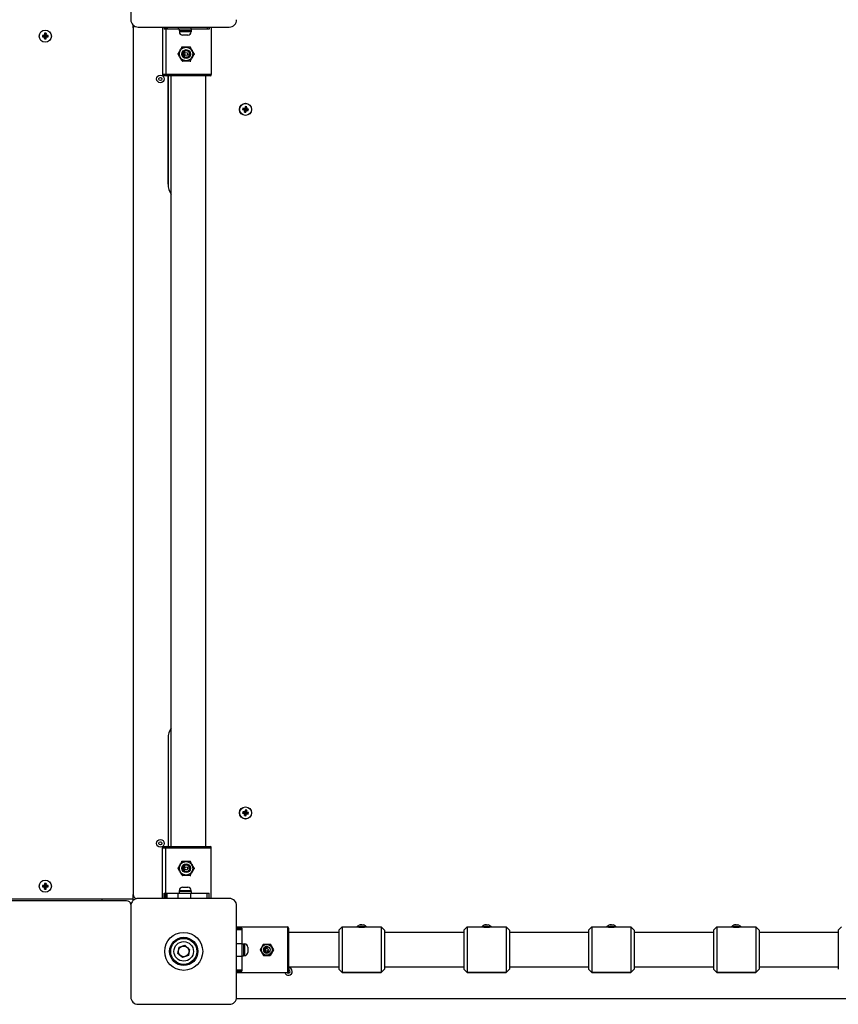
# Model space of a CAD drawing. Units: millimetres. Extents: x -7393 to 7468, y -10901 to -1508.
# Drawn here: x 3079 to 3833, y -6496 to -5590 of the extents above; entities that cross this region are included whole.
import ezdxf

# ---------------------------------------------------------------- set-up
doc = ezdxf.new("R2010")
doc.units = ezdxf.units.MM
doc.layers.add('Системный слой', color=7, linetype='Continuous')

# ---------------------------------------------------------------- blocks, each defined once
blk = doc.blocks.new('КР-02')
at = {"layer": 'Системный слой'}
for p, q in [((3181.43, -5505.72), (3181.43, -5589.52)), ((3183.68, -5597.12), (3183.68, -5594.59)), ((3100.07, -5603.94), (3101.9, -5604.41)), ((3100.07, -5603.94), (3100.07, -5605.29)), ((3100.94, -5603.94), (3100.07, -5603.94)), ((3101.77, -5603.71), (3100.94, -5603.94)), ((3100.94, -5603.94), (3102.16, -5604.41)), ((3102.01, -5602.88), (3101.77, -5603.71)), ((3101.77, -5603.71), (3102.41, -5604.34)), ((3103.36, -5602), (3102.01, -5602)), ((3102.01, -5602), (3102.48, -5603.83)), ((3102.01, -5602), (3102.01, -5602.88)), ((3102.01, -5602.88), (3102.48, -5604.1)), ((3102.41, -5604.34), (3102.48, -5604.1)), ((3102.48, -5603.83), (3102.88, -5603.83)), ((3102.48, -5604.1), (3102.48, -5603.83)), ((3103.36, -5602), (3102.88, -5603.83)), ((3103.36, -5602.88), (3102.88, -5604.1)), ((3102.88, -5603.83), (3102.88, -5604.1)), ((3102.88, -5604.1), (3102.95, -5604.34)), ((3103.59, -5603.71), (3102.95, -5604.34)), ((3104.42, -5603.94), (3103.2, -5604.41)), ((3103.36, -5602.88), (3103.36, -5602)), ((3103.59, -5603.71), (3103.36, -5602.88)), ((3105.29, -5603.94), (3103.46, -5604.41)), ((3104.42, -5603.94), (3103.59, -5603.71)), ((3105.29, -5603.94), (3104.42, -5603.94)), ((3105.29, -5605.29), (3105.29, -5603.94)), ((3183.68, -5597.12), (3183.68, -6395.12)), ((3188.28, -5596.37), (3272.08, -5596.37)), ((3210.78, -5596.37), (3210.78, -5640.12)), ((3212.04, -5596.37), (3212.04, -5598.12)), ((3213.21, -5598.12), (3212.04, -5598.12)), ((3213.21, -5596.37), (3213.21, -5598.12)), ((3213.62, -5598.12), (3213.21, -5598.12)), ((3213.62, -5596.37), (3213.62, -5640.12)), ((3214.3, -5596.37), (3214.3, -5598.12)), ((3214.94, -5598.12), (3214.3, -5598.12)), ((3214.94, -5596.37), (3214.94, -5598.12)), ((3225.08, -5598.12), (3214.94, -5598.12)), ((3225.08, -5596.37), (3225.08, -5598.12)), ((3236.71, -5598.12), (3225.08, -5598.12)), ((3226.08, -5598.12), (3226.08, -5599.72)), ((3237.08, -5599.72), (3226.08, -5599.72)), ((3226.18, -5599.72), (3226.18, -5600.72)), ((3226.92, -5600.72), (3226.18, -5600.72)), ((3236.98, -5600.72), (3226.92, -5600.72)), ((3229.51, -5603.72), (3229.18, -5603.72)), ((3233.98, -5603.72), (3229.51, -5603.72)), ((3236.71, -5596.37), (3236.71, -5598.12)), ((3251.92, -5598.12), (3236.71, -5598.12)), ((3236.98, -5599.72), (3236.98, -5600.72)), ((3237.08, -5598.12), (3237.08, -5599.72)), ((3251.92, -5596.37), (3251.92, -5598.12)), ((3253.62, -5598.12), (3251.92, -5598.12)), ((3253.62, -5596.37), (3253.62, -5598.12)), ((3255.62, -5596.37), (3255.62, -5640.12)), ((3100.07, -5605.29), (3101.9, -5604.82)), ((3100.07, -5605.29), (3100.94, -5605.29)), ((3100.94, -5605.29), (3102.16, -5604.82)), ((3100.94, -5605.29), (3101.77, -5605.53)), ((3101.77, -5605.53), (3102.41, -5604.89)), ((3101.77, -5605.53), (3102.01, -5606.35)), ((3101.9, -5604.82), (3101.9, -5604.41)), ((3101.9, -5604.41), (3102.16, -5604.41)), ((3102.16, -5604.82), (3101.9, -5604.82)), ((3102.01, -5606.35), (3102.48, -5605.14)), ((3102.01, -5607.23), (3102.48, -5605.4)), ((3102.01, -5606.35), (3102.01, -5607.23)), ((3102.01, -5607.23), (3103.36, -5607.23)), ((3102.16, -5604.41), (3102.41, -5604.34)), ((3102.41, -5604.89), (3102.16, -5604.82)), ((3102.48, -5605.14), (3102.41, -5604.89)), ((3102.48, -5605.4), (3102.48, -5605.14)), ((3102.88, -5605.4), (3102.48, -5605.4)), ((3102.95, -5604.89), (3102.88, -5605.14)), ((3103.36, -5606.35), (3102.88, -5605.14)), ((3102.88, -5605.14), (3102.88, -5605.4)), ((3103.36, -5607.23), (3102.88, -5605.4)), ((3102.95, -5604.34), (3103.2, -5604.41)), ((3103.2, -5604.82), (3102.95, -5604.89)), ((3103.59, -5605.53), (3102.95, -5604.89)), ((3103.2, -5604.41), (3103.46, -5604.41)), ((3104.42, -5605.29), (3103.2, -5604.82)), ((3103.46, -5604.82), (3103.2, -5604.82)), ((3103.36, -5606.35), (3103.59, -5605.53)), ((3103.36, -5607.23), (3103.36, -5606.35)), ((3103.46, -5604.41), (3103.46, -5604.82)), ((3105.29, -5605.29), (3103.46, -5604.82)), ((3103.59, -5605.53), (3104.42, -5605.29)), ((3104.42, -5605.29), (3105.29, -5605.29)), ((3232.96, -5618.12), (3232.62, -5618.12)), ((3236.07, -5614.58), (3236.56, -5614.58)), ((3239.88, -5621.04), (3240.36, -5621.04)), ((3228.74, -5627.66), (3229.22, -5627.66)), ((3232.96, -5624.12), (3232.62, -5624.12)), ((3236.21, -5627.58), (3236.7, -5627.58)), ((3213.62, -5640.12), (3210.78, -5640.12)), ((3232.68, -5640.12), (3213.62, -5640.12)), ((3255.62, -5640.12), (3232.68, -5640.12)), ((3214.62, -5641.12), (3211.78, -5641.12)), ((3232.78, -5641.12), (3214.62, -5641.12)), ((3215.78, -5641.12), (3215.78, -5741.12)), ((3215.78, -5741.12), (3215.78, -5641.12)), ((3218.62, -6351.12), (3218.62, -5641.12)), ((3254.62, -5641.12), (3232.78, -5641.12)), ((3251.78, -5641.12), (3250.62, -5641.12)), ((3250.62, -6351.12), (3250.62, -5641.12)), ((3284.7, -5671.04), (3284.49, -5672.37)), ((3284.49, -5672.37), (3286.37, -5672.19)), ((3284.49, -5672.37), (3285.36, -5672.51)), ((3285.57, -5671.18), (3284.7, -5671.04)), ((3284.7, -5671.04), (3286.44, -5671.79)), ((3285.36, -5672.51), (3286.63, -5672.23)), ((3285.36, -5672.51), (3286.14, -5672.87)), ((3286.43, -5671.08), (3285.57, -5671.18)), ((3285.57, -5671.18), (3286.7, -5671.83)), ((3286.1, -5674.59), (3286.86, -5672.86)), ((3286.24, -5673.72), (3286.1, -5674.59)), ((3286.1, -5674.59), (3287.43, -5674.8)), ((3286.14, -5672.87), (3286.87, -5672.34)), ((3286.14, -5672.87), (3286.24, -5673.72)), ((3286.24, -5673.72), (3286.9, -5672.6)), ((3286.37, -5672.19), (3286.44, -5671.79)), ((3286.63, -5672.23), (3286.37, -5672.19)), ((3286.79, -5670.3), (3286.43, -5671.08)), ((3286.43, -5671.08), (3286.95, -5671.8)), ((3286.44, -5671.79), (3286.7, -5671.83)), ((3286.87, -5672.34), (3286.63, -5672.23)), ((3286.7, -5671.83), (3286.95, -5671.8)), ((3286.93, -5669.43), (3286.79, -5670.3)), ((3286.79, -5670.3), (3287.06, -5671.57)), ((3286.86, -5672.86), (3286.9, -5672.6)), ((3287.26, -5672.92), (3286.86, -5672.86)), ((3286.9, -5672.6), (3286.87, -5672.34)), ((3288.26, -5669.64), (3286.93, -5669.43)), ((3286.93, -5669.43), (3287.1, -5671.31)), ((3286.95, -5671.8), (3287.06, -5671.57)), ((3287.06, -5671.57), (3287.1, -5671.31)), ((3287.1, -5671.31), (3287.5, -5671.37)), ((3287.3, -5672.66), (3287.26, -5672.92)), ((3287.43, -5674.8), (3287.26, -5672.92)), ((3287.41, -5672.43), (3287.3, -5672.66)), ((3287.57, -5673.94), (3287.3, -5672.66)), ((3287.66, -5672.4), (3287.41, -5672.43)), ((3287.93, -5673.16), (3287.41, -5672.43)), ((3287.43, -5674.8), (3287.57, -5673.94)), ((3288.12, -5670.51), (3287.46, -5671.63)), ((3287.5, -5671.37), (3287.46, -5671.63)), ((3287.46, -5671.63), (3287.49, -5671.89)), ((3288.22, -5671.36), (3287.49, -5671.89)), ((3287.49, -5671.89), (3287.73, -5672)), ((3288.26, -5669.64), (3287.5, -5671.37)), ((3287.57, -5673.94), (3287.93, -5673.16)), ((3287.92, -5672.44), (3287.66, -5672.4)), ((3288.79, -5673.06), (3287.66, -5672.4)), ((3289, -5671.72), (3287.73, -5672)), ((3287.73, -5672), (3287.99, -5672.04)), ((3287.99, -5672.04), (3287.92, -5672.44)), ((3289.66, -5673.2), (3287.92, -5672.44)), ((3287.93, -5673.16), (3288.79, -5673.06)), ((3289.87, -5671.86), (3287.99, -5672.04)), ((3288.12, -5670.51), (3288.26, -5669.64)), ((3288.22, -5671.36), (3288.12, -5670.51)), ((3289, -5671.72), (3288.22, -5671.36)), ((3288.79, -5673.06), (3289.66, -5673.2)), ((3289.87, -5671.86), (3289, -5671.72)), ((3289.66, -5673.2), (3289.87, -5671.86)), ((3215.78, -6251.12), (3215.78, -6351.12)), ((3284.7, -6319.04), (3284.49, -6320.37)), ((3284.49, -6320.37), (3286.37, -6320.19)), ((3284.49, -6320.37), (3285.36, -6320.51)), ((3285.57, -6319.18), (3284.7, -6319.04)), ((3284.7, -6319.04), (3286.44, -6319.79)), ((3285.36, -6320.51), (3286.63, -6320.23)), ((3285.36, -6320.51), (3286.14, -6320.87)), ((3286.43, -6319.08), (3285.57, -6319.18)), ((3285.57, -6319.18), (3286.7, -6319.83)), ((3286.14, -6320.87), (3286.87, -6320.34)), ((3286.24, -6321.72), (3286.9, -6320.6)), ((3286.37, -6320.19), (3286.44, -6319.79)), ((3286.63, -6320.23), (3286.37, -6320.19)), ((3286.79, -6318.3), (3286.43, -6319.08)), ((3286.43, -6319.08), (3286.95, -6319.8)), ((3286.44, -6319.79), (3286.7, -6319.83)), ((3286.87, -6320.34), (3286.63, -6320.23)), ((3286.7, -6319.83), (3286.95, -6319.8)), ((3286.93, -6317.43), (3286.79, -6318.3)), ((3286.79, -6318.3), (3287.06, -6319.57)), ((3286.86, -6320.86), (3286.9, -6320.6)), ((3286.9, -6320.6), (3286.87, -6320.34)), ((3288.26, -6317.64), (3286.93, -6317.43)), ((3286.93, -6317.43), (3287.1, -6319.31)), ((3286.95, -6319.8), (3287.06, -6319.57)), ((3287.06, -6319.57), (3287.1, -6319.31)), ((3287.1, -6319.31), (3287.5, -6319.37)), ((3287.3, -6320.66), (3287.26, -6320.92)), ((3287.41, -6320.43), (3287.3, -6320.66)), ((3287.57, -6321.94), (3287.3, -6320.66)), ((3287.66, -6320.4), (3287.41, -6320.43)), ((3287.93, -6321.16), (3287.41, -6320.43)), ((3288.12, -6318.51), (3287.46, -6319.63)), ((3287.5, -6319.37), (3287.46, -6319.63)), ((3287.46, -6319.63), (3287.49, -6319.89)), ((3288.22, -6319.36), (3287.49, -6319.89)), ((3287.49, -6319.89), (3287.73, -6320)), ((3288.26, -6317.64), (3287.5, -6319.37)), ((3287.92, -6320.44), (3287.66, -6320.4)), ((3288.79, -6321.06), (3287.66, -6320.4)), ((3289, -6319.72), (3287.73, -6320)), ((3287.73, -6320), (3287.99, -6320.04)), ((3287.99, -6320.04), (3287.92, -6320.44)), ((3289.66, -6321.2), (3287.92, -6320.44)), ((3289.87, -6319.86), (3287.99, -6320.04)), ((3288.12, -6318.51), (3288.26, -6317.64)), ((3288.22, -6319.36), (3288.12, -6318.51)), ((3289, -6319.72), (3288.22, -6319.36)), ((3289.87, -6319.86), (3289, -6319.72)), ((3289.66, -6321.2), (3289.87, -6319.86)), ((3286.1, -6322.59), (3286.86, -6320.86)), ((3286.24, -6321.72), (3286.1, -6322.59)), ((3286.1, -6322.59), (3287.43, -6322.8)), ((3286.14, -6320.87), (3286.24, -6321.72)), ((3287.26, -6320.92), (3286.86, -6320.86)), ((3287.43, -6322.8), (3287.26, -6320.92)), ((3287.43, -6322.8), (3287.57, -6321.94)), ((3287.57, -6321.94), (3287.93, -6321.16)), ((3287.93, -6321.16), (3288.79, -6321.06)), ((3288.79, -6321.06), (3289.66, -6321.2)), ((3210.78, -6398.87), (3210.78, -6352.12)), ((3210.78, -6352.12), (3213.62, -6352.12)), ((3211.78, -6351.12), (3217.62, -6351.12)), ((3213.62, -6398.87), (3213.62, -6352.12)), ((3213.62, -6352.12), (3232.68, -6352.12)), ((3214.62, -6351.12), (3232.78, -6351.12)), ((3232.68, -6352.12), (3255.62, -6352.12)), ((3232.78, -6351.12), (3254.62, -6351.12)), ((3255.62, -6398.87), (3255.62, -6352.12)), ((3236.07, -6364.58), (3236.56, -6364.58)), ((3232.96, -6368.12), (3232.62, -6368.12)), ((3232.96, -6374.12), (3232.62, -6374.12)), ((3239.88, -6371.04), (3240.36, -6371.04)), ((3228.74, -6377.66), (3229.22, -6377.66)), ((3236.21, -6377.58), (3236.7, -6377.58)), ((3100.07, -6386.94), (3101.9, -6387.41)), ((3100.07, -6386.94), (3100.07, -6388.29)), ((3100.94, -6386.94), (3100.07, -6386.94)), ((3100.07, -6388.29), (3101.9, -6387.82)), ((3100.07, -6388.29), (3100.94, -6388.29)), ((3101.77, -6386.71), (3100.94, -6386.94)), ((3100.94, -6386.94), (3102.16, -6387.41)), ((3100.94, -6388.29), (3102.16, -6387.82)), ((3100.94, -6388.29), (3101.77, -6388.53)), ((3102.01, -6385.88), (3101.77, -6386.71)), ((3101.77, -6386.71), (3102.41, -6387.34)), ((3101.77, -6388.53), (3102.41, -6387.89)), ((3101.77, -6388.53), (3102.01, -6389.35)), ((3101.9, -6387.82), (3101.9, -6387.41)), ((3101.9, -6387.41), (3102.16, -6387.41)), ((3102.16, -6387.82), (3101.9, -6387.82)), ((3103.36, -6385), (3102.01, -6385)), ((3102.01, -6385), (3102.48, -6386.83)), ((3102.01, -6385), (3102.01, -6385.88)), ((3102.01, -6385.88), (3102.48, -6387.1)), ((3102.01, -6389.35), (3102.48, -6388.14)), ((3102.01, -6390.23), (3102.48, -6388.4)), ((3102.01, -6389.35), (3102.01, -6390.23)), ((3102.01, -6390.23), (3103.36, -6390.23)), ((3102.16, -6387.41), (3102.41, -6387.34)), ((3102.41, -6387.89), (3102.16, -6387.82)), ((3102.41, -6387.34), (3102.48, -6387.1)), ((3102.48, -6388.14), (3102.41, -6387.89)), ((3102.48, -6386.83), (3102.88, -6386.83)), ((3102.48, -6387.1), (3102.48, -6386.83)), ((3102.48, -6388.4), (3102.48, -6388.14)), ((3102.88, -6388.4), (3102.48, -6388.4)), ((3103.36, -6385), (3102.88, -6386.83)), ((3103.36, -6385.88), (3102.88, -6387.1)), ((3102.88, -6386.83), (3102.88, -6387.1)), ((3102.88, -6387.1), (3102.95, -6387.34)), ((3102.95, -6387.89), (3102.88, -6388.14)), ((3103.36, -6389.35), (3102.88, -6388.14)), ((3102.88, -6388.14), (3102.88, -6388.4)), ((3103.36, -6390.23), (3102.88, -6388.4)), ((3103.59, -6386.71), (3102.95, -6387.34)), ((3102.95, -6387.34), (3103.2, -6387.41)), ((3103.2, -6387.82), (3102.95, -6387.89)), ((3103.59, -6388.53), (3102.95, -6387.89)), ((3104.42, -6386.94), (3103.2, -6387.41)), ((3103.2, -6387.41), (3103.46, -6387.41)), ((3104.42, -6388.29), (3103.2, -6387.82)), ((3103.46, -6387.82), (3103.2, -6387.82)), ((3103.36, -6385.88), (3103.36, -6385)), ((3103.59, -6386.71), (3103.36, -6385.88)), ((3103.36, -6389.35), (3103.59, -6388.53)), ((3103.36, -6390.23), (3103.36, -6389.35)), ((3105.29, -6386.94), (3103.46, -6387.41)), ((3103.46, -6387.41), (3103.46, -6387.82)), ((3105.29, -6388.29), (3103.46, -6387.82)), ((3104.42, -6386.94), (3103.59, -6386.71)), ((3103.59, -6388.53), (3104.42, -6388.29)), ((3105.29, -6386.94), (3104.42, -6386.94)), ((3104.42, -6388.29), (3105.29, -6388.29)), ((3105.29, -6388.29), (3105.29, -6386.94)), ((3237.08, -6392.52), (3226.08, -6392.52)), ((3226.08, -6392.52), (3226.08, -6394.12)), ((3226.18, -6392.52), (3226.18, -6391.52)), ((3226.18, -6391.52), (3236.98, -6391.52)), ((3229.18, -6388.52), (3233.98, -6388.52)), ((3236.98, -6392.52), (3236.98, -6391.52)), ((3237.08, -6392.52), (3237.08, -6394.12)), ((2373.91, -6399.12), (3183.68, -6399.12)), ((3177.58, -6401.12), (2379.78, -6401.12)), ((3155.18, -6401.12), (3155.18, -6399.12)), ((3183.68, -6400.12), (3183.68, -6395.12)), ((3184.34, -6400.12), (3183.68, -6400.12)), ((3272.08, -6398.87), (3188.28, -6398.87)), ((3212.04, -6394.12), (3213.21, -6394.12)), ((3212.04, -6398.87), (3212.04, -6394.12)), ((3213.21, -6398.87), (3213.21, -6394.12)), ((3213.21, -6394.12), (3213.62, -6394.12)), ((3214.3, -6394.12), (3214.94, -6394.12)), ((3214.3, -6398.87), (3214.3, -6394.12)), ((3214.94, -6394.12), (3225.08, -6394.12)), ((3214.94, -6398.87), (3214.94, -6394.12)), ((3225.08, -6394.12), (3236.71, -6394.12)), ((3225.08, -6398.87), (3225.08, -6394.12)), ((3236.71, -6394.12), (3251.92, -6394.12)), ((3236.71, -6398.87), (3236.71, -6394.12)), ((3251.92, -6398.87), (3251.92, -6394.12)), ((3251.92, -6394.12), (3253.62, -6394.12)), ((3253.62, -6398.87), (3253.62, -6394.12)), ((3181.43, -6405.72), (3181.43, -6489.52)), ((3278.93, -6489.52), (3278.93, -6405.72)), ((3278.93, -6425.12), (3325.68, -6425.12)), ((3278.93, -6426.38), (3283.68, -6426.38)), ((3278.93, -6427.55), (3283.68, -6427.55)), ((3283.68, -6426.38), (3283.68, -6427.55)), ((3283.68, -6427.55), (3283.68, -6440.28)), ((3325.68, -6425.12), (3325.68, -6446.12)), ((3326.68, -6426.12), (3326.68, -6446.12)), ((3376.18, -6425.12), (3373.18, -6428.12)), ((3373.18, -6428.12), (3373.18, -6464.12)), ((3376.18, -6425.12), (3391.18, -6425.12)), ((3376.18, -6425.12), (3376.18, -6467.12)), ((3394.18, -6425.12), (3389.68, -6425.12)), ((3391.68, -6425.12), (3391.18, -6425.12)), ((3391.68, -6425.12), (3391.18, -6425.12)), ((3394.18, -6425.22), (3391.99, -6425.22)), ((3394.18, -6423.31), (3392.68, -6423.31)), ((3392.68, -6423.31), (3395.68, -6423.31)), ((3398.68, -6425.12), (3394.18, -6425.12)), ((3396.37, -6425.22), (3394.18, -6425.22)), ((3397.18, -6425.12), (3396.68, -6425.12)), ((3397.18, -6425.12), (3396.68, -6425.12)), ((3397.18, -6425.12), (3412.18, -6425.12)), ((3412.18, -6425.12), (3415.18, -6428.12)), ((3412.18, -6425.12), (3412.18, -6467.12)), ((3415.18, -6428.12), (3415.18, -6464.12)), ((3491.18, -6425.12), (3488.18, -6428.12)), ((3488.18, -6428.12), (3488.18, -6464.12)), ((3491.18, -6425.12), (3506.18, -6425.12)), ((3491.18, -6425.12), (3491.18, -6467.12)), ((3509.18, -6425.12), (3504.68, -6425.12)), ((3506.68, -6425.12), (3506.18, -6425.12)), ((3506.68, -6425.12), (3506.18, -6425.12)), ((3509.18, -6425.22), (3506.99, -6425.22)), ((3509.18, -6423.31), (3507.68, -6423.31)), ((3507.68, -6423.31), (3510.68, -6423.31)), ((3513.68, -6425.12), (3509.18, -6425.12)), ((3511.37, -6425.22), (3509.18, -6425.22)), ((3512.18, -6425.12), (3511.68, -6425.12)), ((3512.18, -6425.12), (3511.68, -6425.12)), ((3512.18, -6425.12), (3527.18, -6425.12)), ((3527.18, -6425.12), (3530.18, -6428.12)), ((3527.18, -6425.12), (3527.18, -6467.12)), ((3530.18, -6428.12), (3530.18, -6464.12)), ((3606.18, -6425.12), (3603.18, -6428.12)), ((3603.18, -6428.12), (3603.18, -6464.12)), ((3606.18, -6425.12), (3621.18, -6425.12)), ((3606.18, -6425.12), (3606.18, -6467.12)), ((3624.18, -6425.12), (3619.68, -6425.12)), ((3621.68, -6425.12), (3621.18, -6425.12)), ((3621.68, -6425.12), (3621.18, -6425.12)), ((3624.18, -6425.22), (3621.99, -6425.22)), ((3624.18, -6423.31), (3622.68, -6423.31)), ((3622.68, -6423.31), (3625.68, -6423.31)), ((3628.68, -6425.12), (3624.18, -6425.12)), ((3626.37, -6425.22), (3624.18, -6425.22)), ((3627.18, -6425.12), (3626.68, -6425.12)), ((3627.18, -6425.12), (3626.68, -6425.12)), ((3627.18, -6425.12), (3642.18, -6425.12)), ((3642.18, -6425.12), (3645.18, -6428.12)), ((3642.18, -6425.12), (3642.18, -6467.12)), ((3645.18, -6428.12), (3645.18, -6464.12)), ((3721.18, -6425.12), (3718.18, -6428.12)), ((3718.18, -6428.12), (3718.18, -6464.12)), ((3721.18, -6425.12), (3736.18, -6425.12)), ((3721.18, -6425.12), (3721.18, -6467.12)), ((3739.18, -6425.12), (3734.68, -6425.12)), ((3736.68, -6425.12), (3736.18, -6425.12)), ((3736.68, -6425.12), (3736.18, -6425.12)), ((3739.18, -6425.22), (3736.99, -6425.22)), ((3739.18, -6423.31), (3737.68, -6423.31)), ((3737.68, -6423.31), (3740.68, -6423.31)), ((3743.68, -6425.12), (3739.18, -6425.12)), ((3741.37, -6425.22), (3739.18, -6425.22)), ((3742.18, -6425.12), (3741.68, -6425.12)), ((3742.18, -6425.12), (3741.68, -6425.12)), ((3742.18, -6425.12), (3757.18, -6425.12)), ((3757.18, -6425.12), (3760.18, -6428.12)), ((3757.18, -6425.12), (3757.18, -6467.12)), ((3760.18, -6428.12), (3760.18, -6464.12)), ((3836.18, -6425.12), (3833.18, -6428.12)), ((3833.18, -6428.12), (3833.18, -6464.12)), ((3373.18, -6430.12), (3326.68, -6430.12)), ((3488.18, -6430.12), (3415.18, -6430.12)), ((3603.18, -6430.12), (3530.18, -6430.12)), ((3718.18, -6430.12), (3645.18, -6430.12)), ((3833.18, -6430.12), (3760.18, -6430.12)), ((3224.7, -6449.43), (3225.87, -6443.77)), ((3225.87, -6443.77), (3231.36, -6441.96)), ((3231.36, -6441.96), (3235.66, -6445.81)), ((3235.66, -6445.81), (3234.49, -6451.46)), ((3278.93, -6440.28), (3283.68, -6440.28)), ((3283.68, -6440.28), (3283.68, -6451.96)), ((3283.68, -6440.62), (3285.28, -6440.62)), ((3285.28, -6440.62), (3285.28, -6451.62)), ((3285.28, -6440.72), (3286.28, -6440.72)), ((3286.28, -6440.72), (3286.28, -6451.52)), ((3289.28, -6443.72), (3289.28, -6448.52)), ((3303.75, -6440.92), (3300.75, -6446.12)), ((3300.75, -6446.12), (3303.75, -6451.31)), ((3300.91, -6446.12), (3303.79, -6441.12)), ((3303.79, -6451.12), (3300.91, -6446.12)), ((3303.75, -6440.92), (3309.75, -6440.92)), ((3303.79, -6441.12), (3309.57, -6441.12)), ((3309.57, -6441.12), (3312.45, -6446.12)), ((3312.45, -6446.12), (3309.57, -6451.12)), ((3309.75, -6440.92), (3312.75, -6446.12)), ((3312.75, -6446.12), (3309.75, -6451.31)), ((3325.68, -6446.12), (3325.68, -6467.12)), ((3326.68, -6446.12), (3326.68, -6466.12)), ((3229, -6453.27), (3224.7, -6449.43)), ((3234.49, -6451.46), (3229, -6453.27)), ((3278.93, -6451.96), (3283.68, -6451.96)), ((3283.68, -6451.62), (3285.28, -6451.62)), ((3283.68, -6451.96), (3283.68, -6464.69)), ((3285.28, -6451.52), (3286.28, -6451.52)), ((3303.75, -6451.31), (3309.75, -6451.31)), ((3309.57, -6451.12), (3303.79, -6451.12)), ((3278.93, -6464.69), (3283.68, -6464.69)), ((3283.68, -6464.69), (3283.68, -6465.86)), ((3373.18, -6462.12), (3326.68, -6462.12)), ((3376.18, -6467.12), (3373.18, -6464.12)), ((3376.18, -6467.12), (3373.18, -6464.12)), ((3412.18, -6467.12), (3415.18, -6464.12)), ((3412.18, -6467.12), (3415.18, -6464.12)), ((3488.18, -6462.12), (3415.18, -6462.12)), ((3491.18, -6467.12), (3488.18, -6464.12)), ((3491.18, -6467.12), (3488.18, -6464.12)), ((3527.18, -6467.12), (3530.18, -6464.12)), ((3527.18, -6467.12), (3530.18, -6464.12)), ((3603.18, -6462.12), (3530.18, -6462.12)), ((3606.18, -6467.12), (3603.18, -6464.12)), ((3606.18, -6467.12), (3603.18, -6464.12)), ((3642.18, -6467.12), (3645.18, -6464.12)), ((3642.18, -6467.12), (3645.18, -6464.12)), ((3718.18, -6462.12), (3645.18, -6462.12)), ((3721.18, -6467.12), (3718.18, -6464.12)), ((3721.18, -6467.12), (3718.18, -6464.12)), ((3757.18, -6467.12), (3760.18, -6464.12)), ((3757.18, -6467.12), (3760.18, -6464.12)), ((3833.18, -6462.12), (3760.18, -6462.12)), ((3278.93, -6465.86), (3283.68, -6465.86)), ((3278.93, -6467.12), (3325.68, -6467.12)), ((3325.66, -6467.22), (3325.68, -6467.22)), ((3325.68, -6467.12), (3325.68, -6467.22)), ((3326.68, -6466.12), (3326.68, -6466.22)), ((3394.18, -6467.12), (3376.18, -6467.12)), ((3376.18, -6467.12), (3394.18, -6467.12)), ((3412.18, -6467.12), (3394.18, -6467.12)), ((3394.18, -6467.12), (3412.18, -6467.12)), ((3491.18, -6467.12), (3509.18, -6467.12)), ((3509.18, -6467.12), (3491.18, -6467.12)), ((3509.18, -6467.12), (3527.18, -6467.12)), ((3527.18, -6467.12), (3509.18, -6467.12)), ((3606.18, -6467.12), (3624.18, -6467.12)), ((3624.18, -6467.12), (3606.18, -6467.12)), ((3624.18, -6467.12), (3642.18, -6467.12)), ((3642.18, -6467.12), (3624.18, -6467.12)), ((3721.18, -6467.12), (3739.18, -6467.12)), ((3739.18, -6467.12), (3721.18, -6467.12)), ((3739.18, -6467.12), (3757.18, -6467.12)), ((3757.18, -6467.12), (3739.18, -6467.12)), ((3279.68, -6491.12), (4077.68, -6491.12)), ((3188.28, -6496.37), (3272.08, -6496.37))]:
    blk.add_line(p, q, dxfattribs=at)
for centre, radius in [((3102.68, -5604.62), 5.6), ((3208.68, -5644.12), 3.5), ((3208.68, -5644.12), 1.5), ((3287.18, -5672.12), 5.6), ((3287.18, -5672.12), 5.5), ((3287.18, -6320.12), 5.6), ((3287.18, -6320.12), 5.5), ((3208.68, -6348.12), 3.5), ((3208.68, -6348.12), 1.5), ((3102.68, -6387.62), 5.6), ((3230.18, -6447.62), 17.5), ((3230.18, -6447.62), 17.5), ((3230.18, -6447.62), 13), ((3230.18, -6447.62), 12), ((3230.18, -6447.62), 9), ((3230.18, -6447.62), 4.93), ((3306.68, -6446.12), 4.94), ((3306.68, -6446.12), 3), ((3306.68, -6446.12), 1.4)]:
    blk.add_circle(centre, radius, dxfattribs=at)
for centre, radius, start, end in [((3188.28, -5589.52), 6.85, 180, 270), ((3187.68, -5597.12), 4, 149.00271, 180), ((3272.08, -5589.52), 6.85, 270, 0), ((3229.18, -5600.72), 3, 180, 270), ((3233.98, -5600.72), 3, 270, 0), ((3211.78, -5640.12), 1, 180, 270), ((3214.62, -5640.12), 1, 180, 270), ((3254.62, -5640.12), 1, 270, 0), ((3231.78, -5741.12), 16, 180, 214.64679), ((3231.78, -5741.12), 16, 180, 214.64679), ((3231.78, -6251.12), 16, 145.35321, 180), ((3231.78, -6251.12), 16, 145.35321, 180), ((3211.78, -6352.12), 1, 90, 180), ((3214.62, -6352.12), 1, 90, 180), ((3254.62, -6352.12), 1, 0, 90), ((3229.18, -6391.52), 3, 90, 180), ((3233.98, -6391.52), 3, 0, 90), ((3177.58, -6405.22), 4.1, 12.85798, 90), ((3188.28, -6405.72), 6.85, 90, 180), ((3187.68, -6395.12), 4, 180, 257.61661), ((3272.08, -6405.72), 6.85, 0, 90), ((3325.68, -6426.12), 1, 0, 90), ((3394.18, -6429.18), 6.06, 104.32505, 137.92498), ((3391.68, -6425.22), 0.1, 13.31039, 90), ((3391.68, -6425.22), 0.1, 13.31056, 90), ((3391.68, -6425.22), 0.1, 13.30816, 90), ((3394.18, -6429.18), 6.06, 42.07502, 75.67495), ((3396.68, -6425.22), 0.1, 90, 166.68961), ((3396.68, -6425.22), 0.1, 90, 166.68944), ((3396.68, -6425.22), 0.1, 90, 166.69184), ((3509.18, -6429.18), 6.06, 104.32505, 137.92498), ((3506.68, -6425.22), 0.1, 13.31318, 90), ((3506.68, -6425.22), 0.1, 13.31076, 90), ((3506.68, -6425.22), 0.1, 13.31337, 90), ((3509.18, -6429.18), 6.06, 42.07502, 75.67495), ((3511.68, -6425.22), 0.1, 90, 166.68682), ((3511.68, -6425.22), 0.1, 90, 166.68924), ((3511.68, -6425.22), 0.1, 90, 166.68663), ((3624.18, -6429.18), 6.06, 104.32505, 137.92498), ((3621.68, -6425.22), 0.1, 13.31076, 90), ((3621.68, -6425.22), 0.1, 13.31318, 90), ((3621.68, -6425.22), 0.1, 13.31337, 90), ((3624.18, -6429.18), 6.06, 42.07502, 75.67495), ((3626.68, -6425.22), 0.1, 90, 166.68924), ((3626.68, -6425.22), 0.1, 90, 166.68682), ((3626.68, -6425.22), 0.1, 90, 166.68663), ((3739.18, -6429.18), 6.06, 104.32505, 137.92498), ((3736.68, -6425.22), 0.1, 13.31318, 90), ((3736.68, -6425.22), 0.1, 13.31337, 90), ((3736.68, -6425.22), 0.1, 13.31076, 90), ((3739.18, -6429.18), 6.06, 42.07502, 75.67495), ((3741.68, -6425.22), 0.1, 90, 166.68682), ((3741.68, -6425.22), 0.1, 90, 166.68663), ((3741.68, -6425.22), 0.1, 90, 166.68924), ((3286.28, -6443.72), 3, 0, 90), ((3306.68, -6446.12), 3, 70, 340), ((3306.68, -6446.12), 2.19, 70, 340), ((3286.28, -6448.52), 3, 270, 0), ((3326.68, -6466.12), 3.5, 0, 90), ((3326.68, -6466.12), 1.5, 0, 89.99999), ((3326.68, -6466.12), 3.5, 196.60126, 0), ((3326.68, -6466.12), 1.5, 221.80944, 0), ((3325.68, -6466.12), 1, 270, 0), ((3325.68, -6466.22), 1, 270, 0), ((3394.18, -6446.12), 21, 269.96507, 270.03493), ((3509.18, -6446.12), 21, 269.96507, 270.03493), ((3624.18, -6446.12), 21, 269.96507, 270.03493), ((3739.18, -6446.12), 21, 269.96507, 270.03493), ((3188.28, -6489.52), 6.85, 180, 270), ((3272.08, -6489.52), 6.85, 270, 0), ((3279.68, -6487.12), 4, 256.77804, 270)]:
    blk.add_arc(centre, radius, start, end, dxfattribs=at)
for centre, major_axis in [((3232.33, -5621.12), (0, 6.17)), ((3232.33, -5621.12), (0, 4)), ((3232.47, -5621.12), (0, -1.4)), ((3232.33, -6371.12), (0, 6.17)), ((3232.33, -6371.12), (0, 4)), ((3232.47, -6371.12), (0, -1.4))]:
    blk.add_ellipse(centre, major_axis=major_axis, ratio=0.995754, dxfattribs=at)
for centre, major_axis, start_param, end_param in [((3232.4, -5621.12), (0, 3.32), 0.010769, 3.141593), ((3232.9, -5621.12), (0, 3.32), 0.075831, 3.065762), ((3232.62, -5621.12), (0, -3), 3.141593, 4.712389), ((3232.62, -5621.12), (0, -3), 4.712389, 6.283185), ((3232.4, -5621.12), (0, 3.32), 3.141593, 6.293955), ((3232.62, -5621.12), (0, -3), 0, 3.141593), ((3232.96, -5621.12), (0, -3), 2.608169, 3.141593), ((3232.96, -5621.12), (0, -3), 0, 0.533423), ((3232.4, -6371.12), (0, 3.32), 0.010769, 3.141593), ((3232.9, -6371.12), (0, 3.32), 0.075831, 3.065762), ((3232.62, -6371.12), (0, -3), 3.141593, 4.712389), ((3232.62, -6371.12), (0, -3), 4.712389, 6.283185), ((3232.4, -6371.12), (0, 3.32), 3.141593, 6.293955), ((3232.62, -6371.12), (0, -3), 0, 3.141593), ((3232.96, -6371.12), (0, 3), 5.75061, 6.283185), ((3232.96, -6371.12), (0, 3), 3.141593, 3.674168)]:
    blk.add_ellipse(centre, major_axis=major_axis, ratio=0.995754, start_param=start_param, end_param=end_param, dxfattribs=at)
for points, knots in [([(3224.93, -5621.2), (3225.09, -5620.91), (3225.34, -5620.44), (3225.76, -5619.65), (3226.18, -5618.89), (3226.64, -5618.06), (3227.13, -5617.19), (3227.69, -5616.21), (3228.2, -5615.34), (3228.51, -5614.81), (3228.6, -5614.66)], [0, 0, 0, 0, 1.490089, 2.428531, 3.977298, 5.325989, 6.552185, 8.287927, 10.204336, 11, 11, 11, 11]), ([(3228.74, -5627.66), (3228.56, -5627.37), (3228.27, -5626.91), (3227.8, -5626.13), (3227.27, -5625.25), (3226.78, -5624.43), (3226.22, -5623.46), (3225.65, -5622.47), (3225.16, -5621.61), (3224.93, -5621.2)], [0, 0, 0, 0, 1.354626, 2.207756, 3.615726, 5.414496, 5.956532, 8.042259, 10, 10, 10, 10]), ([(3228.6, -5614.66), (3228.88, -5614.65), (3229.3, -5614.65), (3229.92, -5614.64), (3230.51, -5614.64), (3231.28, -5614.63), (3232.13, -5614.62), (3233.06, -5614.61), (3234.06, -5614.6), (3235.09, -5614.59), (3235.77, -5614.58), (3236.07, -5614.58)], [0, 0, 0, 0, 1.434337, 2.085516, 3.075466, 4.338871, 5.81017, 7.147838, 8.732327, 10.546921, 12, 12, 12, 12]), ([(3236.07, -5614.58), (3236.23, -5614.86), (3236.49, -5615.33), (3236.93, -5616.1), (3237.37, -5616.86), (3237.85, -5617.68), (3238.35, -5618.54), (3238.93, -5619.5), (3239.46, -5620.36), (3239.78, -5620.88), (3239.88, -5621.04)], [0, 0, 0, 0, 1.490089, 2.428531, 3.977298, 5.325989, 6.552185, 8.287927, 10.204336, 11, 11, 11, 11]), ([(3239.88, -5621.04), (3239.71, -5621.32), (3239.43, -5621.8), (3238.97, -5622.58), (3238.46, -5623.47), (3237.99, -5624.3), (3237.45, -5625.28), (3236.9, -5626.29), (3236.43, -5627.16), (3236.21, -5627.58)], [0, 0, 0, 0, 1.354626, 2.207756, 3.615726, 5.414496, 5.956532, 8.042259, 10, 10, 10, 10]), ([(3236.21, -5627.58), (3235.91, -5627.58), (3235.48, -5627.58), (3234.83, -5627.59), (3234.22, -5627.6), (3233.15, -5627.61), (3231.76, -5627.62), (3230.17, -5627.64), (3229.2, -5627.65), (3228.74, -5627.66)], [0, 0, 0, 0, 1.19528, 1.73793, 2.562888, 3.615726, 5.956532, 8.042259, 10, 10, 10, 10]), ([(3224.93, -6371.2), (3225.09, -6370.91), (3225.34, -6370.44), (3225.76, -6369.65), (3226.18, -6368.89), (3226.64, -6368.06), (3227.13, -6367.19), (3227.69, -6366.21), (3228.2, -6365.34), (3228.51, -6364.81), (3228.6, -6364.66)], [0, 0, 0, 0, 1.490089, 2.428531, 3.977298, 5.325989, 6.552185, 8.287927, 10.204336, 11, 11, 11, 11]), ([(3228.6, -6364.66), (3228.88, -6364.65), (3229.3, -6364.65), (3229.92, -6364.64), (3230.51, -6364.64), (3231.28, -6364.63), (3232.13, -6364.62), (3233.06, -6364.61), (3234.06, -6364.6), (3235.09, -6364.59), (3235.77, -6364.58), (3236.07, -6364.58)], [0, 0, 0, 0, 1.434337, 2.085516, 3.075466, 4.338871, 5.81017, 7.147838, 8.732327, 10.546921, 12, 12, 12, 12]), ([(3236.07, -6364.58), (3236.23, -6364.86), (3236.49, -6365.33), (3236.93, -6366.1), (3237.37, -6366.86), (3237.85, -6367.68), (3238.35, -6368.54), (3238.93, -6369.5), (3239.46, -6370.36), (3239.78, -6370.88), (3239.88, -6371.04)], [0, 0, 0, 0, 1.490089, 2.428531, 3.977298, 5.325989, 6.552185, 8.287927, 10.204336, 11, 11, 11, 11]), ([(3228.74, -6377.66), (3228.56, -6377.37), (3228.27, -6376.91), (3227.8, -6376.13), (3227.27, -6375.25), (3226.78, -6374.43), (3226.22, -6373.46), (3225.65, -6372.47), (3225.16, -6371.61), (3224.93, -6371.2)], [0, 0, 0, 0, 1.354626, 2.207756, 3.615726, 5.414496, 5.956532, 8.042259, 10, 10, 10, 10]), ([(3239.88, -6371.04), (3239.71, -6371.32), (3239.43, -6371.8), (3238.97, -6372.58), (3238.46, -6373.47), (3237.99, -6374.3), (3237.45, -6375.28), (3236.9, -6376.29), (3236.43, -6377.16), (3236.21, -6377.58)], [0, 0, 0, 0, 1.354626, 2.207756, 3.615726, 5.414496, 5.956532, 8.042259, 10, 10, 10, 10]), ([(3236.21, -6377.58), (3235.91, -6377.58), (3235.48, -6377.58), (3234.83, -6377.59), (3234.22, -6377.6), (3233.15, -6377.61), (3231.76, -6377.62), (3230.17, -6377.64), (3229.2, -6377.65), (3228.74, -6377.66)], [0, 0, 0, 0, 1.19528, 1.73793, 2.562888, 3.615726, 5.956532, 8.042259, 10, 10, 10, 10]), ([(3391.18, -6425.12), (3391.18, -6425.12), (3391.2, -6425.12), (3391.26, -6425.13), (3391.32, -6425.14), (3391.4, -6425.15), (3391.51, -6425.16), (3391.65, -6425.18), (3391.81, -6425.2), (3392, -6425.22), (3392.21, -6425.24), (3392.47, -6425.26), (3392.77, -6425.29), (3393.1, -6425.31), (3393.46, -6425.32), (3393.83, -6425.33), (3394.2, -6425.33), (3394.58, -6425.33), (3394.94, -6425.32), (3395.3, -6425.3), (3395.63, -6425.28), (3395.93, -6425.26), (3396.18, -6425.24), (3396.39, -6425.22), (3396.58, -6425.19), (3396.75, -6425.17), (3396.91, -6425.15), (3397.03, -6425.14), (3397.12, -6425.13), (3397.17, -6425.12), (3397.18, -6425.12), (3397.18, -6425.12)], [0, 0, 0, 0, 1.634191, 2.424189, 3.179128, 3.915782, 4.821076, 5.770696, 6.764009, 7.68501, 8.67641, 9.808033, 11.009446, 12.279533, 13.548499, 14.815756, 16.082365, 17.348137, 18.613721, 19.878953, 21.14408, 22.34114, 23.470238, 24.461524, 25.382995, 26.380024, 27.518943, 28.799568, 29.829152, 31.108826, 32, 32, 32, 32]), ([(3391.78, -6425.19), (3391.69, -6425.18), (3391.58, -6425.17), (3391.45, -6425.15), (3391.36, -6425.14), (3391.28, -6425.13), (3391.2, -6425.12), (3391.18, -6425.12), (3391.18, -6425.12)], [0, 0, 0, 0, 1.995381, 3.006681, 4.031327, 5.058341, 6.879583, 9, 9, 9, 9]), ([(3506.18, -6425.12), (3506.18, -6425.12), (3506.2, -6425.12), (3506.26, -6425.13), (3506.32, -6425.14), (3506.4, -6425.15), (3506.51, -6425.16), (3506.65, -6425.18), (3506.81, -6425.2), (3507, -6425.22), (3507.21, -6425.24), (3507.47, -6425.26), (3507.77, -6425.29), (3508.1, -6425.31), (3508.46, -6425.32), (3508.83, -6425.33), (3509.2, -6425.33), (3509.58, -6425.33), (3509.94, -6425.32), (3510.3, -6425.3), (3510.63, -6425.28), (3510.93, -6425.26), (3511.18, -6425.24), (3511.39, -6425.22), (3511.58, -6425.19), (3511.75, -6425.17), (3511.91, -6425.15), (3512.03, -6425.14), (3512.12, -6425.13), (3512.17, -6425.12), (3512.18, -6425.12), (3512.18, -6425.12)], [0, 0, 0, 0, 1.634191, 2.424189, 3.179128, 3.915782, 4.821076, 5.770696, 6.764009, 7.68501, 8.67641, 9.808033, 11.009446, 12.279533, 13.548499, 14.815756, 16.082365, 17.348137, 18.613721, 19.878953, 21.14408, 22.34114, 23.470238, 24.461524, 25.382995, 26.380024, 27.518943, 28.799568, 29.829152, 31.108826, 32, 32, 32, 32]), ([(3506.78, -6425.19), (3506.69, -6425.18), (3506.58, -6425.17), (3506.45, -6425.15), (3506.36, -6425.14), (3506.28, -6425.13), (3506.2, -6425.12), (3506.18, -6425.12), (3506.18, -6425.12)], [0, 0, 0, 0, 1.995367, 3.006663, 4.03131, 5.058326, 6.879575, 9, 9, 9, 9]), ([(3621.18, -6425.12), (3621.18, -6425.12), (3621.2, -6425.12), (3621.26, -6425.13), (3621.32, -6425.14), (3621.4, -6425.15), (3621.51, -6425.16), (3621.65, -6425.18), (3621.81, -6425.2), (3622, -6425.22), (3622.21, -6425.24), (3622.47, -6425.26), (3622.77, -6425.29), (3623.1, -6425.31), (3623.46, -6425.32), (3623.83, -6425.33), (3624.2, -6425.33), (3624.58, -6425.33), (3624.94, -6425.32), (3625.3, -6425.3), (3625.63, -6425.28), (3625.93, -6425.26), (3626.18, -6425.24), (3626.39, -6425.22), (3626.58, -6425.19), (3626.75, -6425.17), (3626.91, -6425.15), (3627.03, -6425.14), (3627.12, -6425.13), (3627.17, -6425.12), (3627.18, -6425.12), (3627.18, -6425.12)], [0, 0, 0, 0, 1.634191, 2.424189, 3.179128, 3.915782, 4.821076, 5.770696, 6.764009, 7.68501, 8.67641, 9.808033, 11.009446, 12.279533, 13.548499, 14.815756, 16.082365, 17.348137, 18.613721, 19.878953, 21.14408, 22.34114, 23.470238, 24.461524, 25.382995, 26.380024, 27.518943, 28.799568, 29.829152, 31.108826, 32, 32, 32, 32]), ([(3621.78, -6425.19), (3621.69, -6425.18), (3621.58, -6425.17), (3621.45, -6425.15), (3621.36, -6425.14), (3621.28, -6425.13), (3621.2, -6425.12), (3621.18, -6425.12), (3621.18, -6425.12)], [0, 0, 0, 0, 1.995367, 3.006663, 4.03131, 5.058326, 6.879575, 9, 9, 9, 9]), ([(3736.18, -6425.12), (3736.18, -6425.12), (3736.2, -6425.12), (3736.26, -6425.13), (3736.32, -6425.14), (3736.4, -6425.15), (3736.51, -6425.16), (3736.65, -6425.18), (3736.81, -6425.2), (3737, -6425.22), (3737.21, -6425.24), (3737.47, -6425.26), (3737.77, -6425.29), (3738.1, -6425.31), (3738.46, -6425.32), (3738.83, -6425.33), (3739.2, -6425.33), (3739.58, -6425.33), (3739.94, -6425.32), (3740.3, -6425.3), (3740.63, -6425.28), (3740.93, -6425.26), (3741.18, -6425.24), (3741.39, -6425.22), (3741.58, -6425.19), (3741.75, -6425.17), (3741.91, -6425.15), (3742.03, -6425.14), (3742.12, -6425.13), (3742.17, -6425.12), (3742.18, -6425.12), (3742.18, -6425.12)], [0, 0, 0, 0, 1.634191, 2.424189, 3.179128, 3.915782, 4.821076, 5.770696, 6.764009, 7.68501, 8.67641, 9.808033, 11.009446, 12.279533, 13.548499, 14.815756, 16.082365, 17.348137, 18.613721, 19.878953, 21.14408, 22.34114, 23.470238, 24.461524, 25.382995, 26.380024, 27.518943, 28.799568, 29.829152, 31.108826, 32, 32, 32, 32]), ([(3736.78, -6425.19), (3736.69, -6425.18), (3736.58, -6425.17), (3736.45, -6425.15), (3736.36, -6425.14), (3736.28, -6425.13), (3736.2, -6425.12), (3736.18, -6425.12), (3736.18, -6425.12)], [0, 0, 0, 0, 1.995367, 3.006663, 4.03131, 5.058326, 6.879575, 9, 9, 9, 9])]:
    blk.add_open_spline(points, degree=3, knots=knots, dxfattribs=at)

msp = doc.modelspace()

# ---------------------------------------------------------------- block references
msp.add_blockref('КР-02', (0, 0))

doc.saveas('drawing.dxf')
